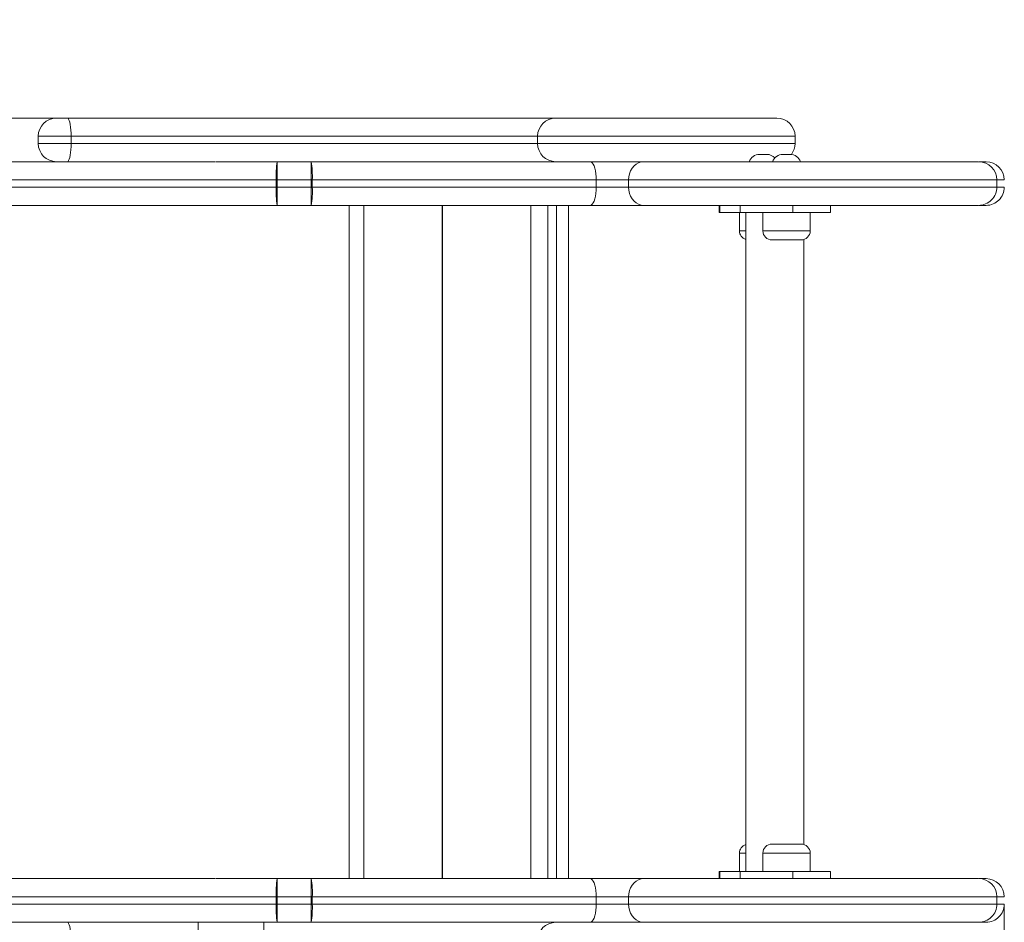
# Model space of a CAD drawing. Units: millimetres. Extents: x 234 to 350, y 97 to 311.
# Drawn here: x 291 to 297, y 154 to 159 of the extents above; entities that cross this region are included whole.
import ezdxf

# ---------------------------------------------------------------- set-up
doc = ezdxf.new("R2010")
doc.units = ezdxf.units.MM
doc.styles.add('SLDTEXTSTYLE0', font='TXT', dxfattribs={"width": 0.663})
doc.dimstyles.new('SLDDIMSTYLE0', dxfattribs={"dimtxt": 8.601025, "dimasz": 8, "dimexe": 0, "dimexo": 0.0625, "dimgap": 2.150256, "dimtad": 0, "dimlfac": 100, "dimrnd": 1e-09, "dimzin": 12, "dimdsep": 46, "dimtxsty": 'SLDTEXTSTYLE0', "dimsah": 1, "dimcen": 0.09, "dimadec": 0, "dimazin": 0, "dimtfac": 1, "dimtofl": 0, "dimtmove": 0, "dimatfit": 3, "dimfxl": 0, "dimfrac": 2, "dimtolj": 1, "dimtzin": 12, "dimarcsym": 0})

# ---------------------------------------------------------------- blocks, each defined once
blk = doc.blocks.new('*D5')
at = {"color": 7, "linetype": 'Continuous', "lineweight": 0}
for p, q in [((293.0519, 158.0553), (241.4804, 158.0553)), ((291.5784, 153.3953), (241.4804, 153.3953)), ((242.4804, 153.3953), (242.4804, 147.0453))]:
    blk.add_line(p, q, dxfattribs=at)
for points in [[(242.4804, 158.0553), (243.9804, 166.0553), (240.9804, 166.0553)], [(242.4804, 153.3953), (240.9804, 145.3953), (243.9804, 145.3953)]]:
    blk.add_solid(points, dxfattribs=at)
at = {"color": 7, "linetype": 'Continuous', "lineweight": 0, "insert": (237.2388, 152.4151), "char_height": 9.525, "attachment_point": 1, "rotation": 90, "style": 'SLDTEXTSTYLE0'}
blk.add_mtext('470', dxfattribs=at)
blk = doc.blocks.new('*D6')
at = {"color": 7, "linetype": 'Continuous', "lineweight": 0}
for p, q in [((286.7876, 153.7353), (286.7876, 103.0194)), ((296.7889, 153.7353), (296.7889, 103.0194)), ((286.7876, 104.0194), (280.4376, 104.0194)), ((296.7889, 104.0194), (303.1389, 104.0194))]:
    blk.add_line(p, q, dxfattribs=at)
for points in [[(286.7876, 104.0194), (278.7876, 105.5194), (278.7876, 102.5194)], [(296.7889, 104.0194), (304.7889, 102.5194), (304.7889, 105.5194)]]:
    blk.add_solid(points, dxfattribs=at)
at = {"color": 7, "linetype": 'Continuous', "lineweight": 0, "insert": (279.0884, 109.2611), "char_height": 9.525, "attachment_point": 1, "style": 'SLDTEXTSTYLE0'}
blk.add_mtext('1000', dxfattribs=at)

msp = doc.modelspace()

# ---------------------------------------------------------------- linework, layer by layer
at = {"color": 7, "linetype": 'Continuous', "lineweight": 15}
for p, q in [((291.57845, 158.05525), (291.63864, 158.05525)), ((291.47845, 157.95525), (291.47845, 157.91525)), ((291.65903, 157.91525), (291.65903, 157.95525)), ((294.22341, 157.95525), (294.22341, 157.91525)), ((294.22388, 157.95525), (294.22384, 157.95525)), ((295.63863, 157.91525), (295.63863, 157.95525)), ((294.22382, 157.91525), (294.22386, 157.91525)), ((295.44334, 157.85527), (295.48334, 157.85527)), ((295.57184, 157.85527), (295.61184, 157.85527)), ((292.79178, 157.81527), (292.79178, 157.71527)), ((292.97952, 157.81527), (292.79178, 157.81527)), ((292.97952, 157.81527), (292.97952, 157.71527)), ((294.80714, 157.81527), (294.51158, 157.81527)), ((292.78636, 157.71527), (292.78636, 157.67527)), ((292.79178, 157.71527), (292.78636, 157.71527)), ((292.79178, 157.67527), (292.78636, 157.67527)), ((292.79178, 157.71527), (292.97952, 157.71527)), ((292.79178, 157.67527), (292.79178, 157.71527)), ((292.79178, 157.67527), (292.79178, 157.57527)), ((292.97952, 157.67527), (292.79178, 157.67527)), ((292.98469, 157.71527), (292.97952, 157.71527)), ((292.97952, 157.71527), (292.97952, 157.67527)), ((292.97952, 157.67527), (292.97952, 157.57527)), ((292.98469, 157.67527), (292.97952, 157.67527)), ((292.98469, 157.67527), (292.98469, 157.71527)), ((294.54614, 157.71527), (294.54614, 157.67527)), ((294.54614, 157.71527), (294.72348, 157.71527)), ((294.72348, 157.67527), (294.54614, 157.67527)), ((294.72348, 157.71527), (294.72348, 157.67527)), ((296.74791, 157.67527), (296.74791, 157.71527)), ((296.78838, 157.67527), (296.78838, 157.67527)), ((296.78844, 157.71527), (296.78848, 157.71527)), ((292.79178, 157.57527), (292.97952, 157.57527)), ((293.26828, 157.57527), (293.26828, 153.87527)), ((293.69864, 157.57527), (293.69864, 153.87527)), ((294.39409, 153.87527), (294.39409, 157.57527)), ((294.51158, 157.57527), (294.80714, 157.57527)), ((295.22202, 157.57527), (295.22202, 157.53527)), ((295.22582, 157.53527), (295.22582, 157.57527)), ((295.33696, 157.57527), (295.33696, 157.53527)), ((295.62657, 157.53527), (295.62657, 157.57527)), ((295.83316, 157.53527), (295.83316, 157.57527)), ((295.22202, 157.53527), (295.22582, 157.53527)), ((295.33696, 157.53527), (295.22582, 157.53527)), ((295.33334, 157.53527), (295.33334, 157.43527)), ((295.33696, 157.53527), (295.62657, 157.53527)), ((295.36759, 157.53527), (295.36759, 153.91527)), ((295.46184, 157.53527), (295.46184, 157.43527)), ((295.62657, 157.53527), (295.83316, 157.53527)), ((295.72184, 157.43527), (295.72184, 157.53527)), ((295.67184, 157.38527), (295.51184, 157.38527)), ((295.68759, 154.06272), (295.68759, 157.38781)), ((295.51184, 154.06527), (295.67184, 154.06527)), ((295.33334, 154.01527), (295.33334, 153.91527)), ((295.46184, 154.01527), (295.46184, 153.91527)), ((295.72184, 153.91527), (295.72184, 154.01527)), ((295.22202, 153.91527), (295.22202, 153.87527)), ((295.22202, 153.91527), (295.22582, 153.91527)), ((295.22582, 153.91527), (295.22582, 153.87527)), ((295.33696, 153.91527), (295.22582, 153.91527)), ((295.33696, 153.87527), (295.33696, 153.91527)), ((295.33696, 153.91527), (295.62657, 153.91527)), ((295.62657, 153.91527), (295.62657, 153.87527)), ((295.62657, 153.91527), (295.83316, 153.91527)), ((295.83316, 153.87527), (295.83316, 153.91527)), ((292.79178, 153.77527), (292.79178, 153.87527)), ((292.79178, 153.87527), (292.97952, 153.87527)), ((292.97952, 153.77527), (292.97952, 153.87527)), ((294.51158, 153.87527), (294.80714, 153.87527)), ((292.78636, 153.73527), (292.78636, 153.77527)), ((292.79178, 153.77527), (292.78636, 153.77527)), ((292.97952, 153.77527), (292.79178, 153.77527)), ((292.79178, 153.77527), (292.79178, 153.73527)), ((292.97952, 153.73527), (292.97952, 153.77527)), ((292.98469, 153.77527), (292.97952, 153.77527)), ((292.98469, 153.77527), (292.98469, 153.73527)), ((294.54614, 153.73527), (294.54614, 153.77527)), ((294.72348, 153.77527), (294.54614, 153.77527)), ((294.72348, 153.73527), (294.72348, 153.77527)), ((296.74791, 153.73527), (296.74791, 153.77527)), ((296.78838, 153.77527), (296.78838, 153.77527)), ((292.79178, 153.73527), (292.78636, 153.73527)), ((292.79178, 153.73527), (292.97952, 153.73527)), ((292.79178, 153.63527), (292.79178, 153.73527)), ((292.98469, 153.73527), (292.97952, 153.73527)), ((292.97952, 153.63527), (292.97952, 153.73527)), ((294.54614, 153.73527), (294.72348, 153.73527)), ((296.78844, 153.73527), (296.78848, 153.73527)), ((292.35828, 153.63527), (292.35828, 153.55527)), ((292.71828, 153.55527), (292.71828, 153.63527)), ((292.97952, 153.63527), (292.79178, 153.63527)), ((294.80714, 153.63527), (294.51158, 153.63527))]:
    msp.add_line(p, q, dxfattribs=at)
at = {"color": 8, "linetype": 'Continuous', "lineweight": 15}
for p, q in [((291.65903, 157.95525), (291.47845, 157.95525)), ((291.47845, 157.91525), (291.65903, 157.91525)), ((293.18828, 153.87527), (293.18828, 157.57527)), ((293.69985, 157.57527), (293.69985, 153.87527)), ((294.18607, 153.87527), (294.18607, 157.57527)), ((294.27875, 157.57527), (294.27875, 153.87527)), ((294.32799, 153.87527), (294.32799, 157.57527)), ((295.33334, 157.43527), (295.36759, 157.43527)), ((295.46184, 157.43527), (295.72184, 157.43527)), ((295.33532, 154.01527), (295.33334, 154.01527)), ((295.36759, 154.01527), (295.33532, 154.01527)), ((295.46382, 154.01527), (295.46184, 154.01527)), ((295.72184, 154.01527), (295.46382, 154.01527))]:
    msp.add_line(p, q, dxfattribs=at)
at = {"color": 7, "linetype": 'Continuous', "lineweight": 15, "flags": 128}
for points in [[(291.65903, 157.95525), (291.65872, 157.97262), (291.6578, 157.98945), (291.6563, 158.00525), (291.65426, 158.01953), (291.65175, 158.03186), (291.64884, 158.04185), (291.64562, 158.04922), (291.64218, 158.05373), (291.63864, 158.05525)], [(291.63864, 157.81525), (291.64218, 157.81677), (291.64562, 157.82128), (291.64884, 157.82865), (291.65175, 157.83865), (291.65426, 157.85097), (291.6563, 157.86525), (291.6578, 157.88105), (291.65872, 157.89789), (291.65903, 157.91525)], [(294.51158, 157.81527), (294.51758, 157.81375), (294.5234, 157.80924), (294.52886, 157.80187), (294.53379, 157.79187), (294.53805, 157.77955), (294.54151, 157.76527), (294.54405, 157.74947), (294.54561, 157.73263), (294.54614, 157.71527)], [(294.80714, 157.81527), (294.79261, 157.81375), (294.77853, 157.80924), (294.76531, 157.80187), (294.75336, 157.79187), (294.74305, 157.77955), (294.73469, 157.76527), (294.72852, 157.74947), (294.72475, 157.73263), (294.72348, 157.71527)], [(294.54614, 157.67527), (294.54561, 157.6579), (294.54405, 157.64107), (294.54151, 157.62527), (294.53805, 157.61099), (294.53379, 157.59866), (294.52886, 157.58867), (294.5234, 157.5813), (294.51758, 157.57679), (294.51158, 157.57527)], [(294.72348, 157.67527), (294.72475, 157.6579), (294.72852, 157.64107), (294.73469, 157.62527), (294.74305, 157.61099), (294.75336, 157.59866), (294.76531, 157.58867), (294.77853, 157.5813), (294.79261, 157.57679), (294.80714, 157.57527)], [(294.54614, 153.77527), (294.54561, 153.79263), (294.54405, 153.80947), (294.54151, 153.82527), (294.53805, 153.83955), (294.53379, 153.85187), (294.52886, 153.86187), (294.5234, 153.86924), (294.51758, 153.87375), (294.51158, 153.87527)], [(294.72348, 153.77527), (294.72475, 153.79263), (294.72852, 153.80947), (294.73469, 153.82527), (294.74305, 153.83955), (294.75336, 153.85187), (294.76531, 153.86187), (294.77853, 153.86924), (294.79261, 153.87375), (294.80714, 153.87527)], [(294.51158, 153.63527), (294.51758, 153.63679), (294.5234, 153.6413), (294.52886, 153.64867), (294.53379, 153.65866), (294.53805, 153.67099), (294.54151, 153.68527), (294.54405, 153.70107), (294.54561, 153.7179), (294.54614, 153.73527)], [(294.80714, 153.63527), (294.79261, 153.63679), (294.77853, 153.6413), (294.76531, 153.64867), (294.75336, 153.65866), (294.74305, 153.67099), (294.73469, 153.68527), (294.72852, 153.70107), (294.72475, 153.7179), (294.72348, 153.73527)], [(291.65903, 153.53527), (291.65872, 153.55263), (291.6578, 153.56947), (291.6563, 153.58527), (291.65426, 153.59955), (291.65175, 153.61187), (291.64884, 153.62187), (291.64562, 153.62924), (291.64218, 153.63375), (291.63864, 153.63527)]]:
    msp.add_lwpolyline(points, dxfattribs=at)
at = {"color": 7, "linetype": 'Continuous', "lineweight": 15}
for centre, radius, start, end in [((291.57845, 157.95525), 0.1, 90, 180), ((294.32343, 157.95526), 0.1, 90.09163, 180.01764), ((295.53863, 157.95525), 0.1, 0.0293, 89.96827), ((291.57845, 157.91525), 0.1, 180, 270), ((294.32343, 157.91525), 0.1, 180.01332, 269.9061), ((295.53863, 157.91525), 0.1, 322.88797, 0.03196), ((295.44334, 157.79527), 0.06, 90, 160.45721), ((295.48334, 157.79527), 0.06, 42.48136, 90), ((295.57184, 157.79527), 0.06, 90, 160.45721), ((295.61184, 157.79527), 0.06, 19.69458, 90), ((293.27052, 157.73917), 0.48475, 170.96794, 182.82607), ((292.47806, 157.73918), 0.50719, 357.29842, 8.62865), ((296.6479, 157.71527), 0.1, 0.02245, 89.98589), ((296.68893, 157.71527), 0.1, 0.01864, 90.00091), ((293.27052, 157.65137), 0.48475, 177.17393, 189.03206), ((292.51764, 157.64931), 0.46777, 350.89213, 3.18079), ((296.64791, 157.67527), 0.1, 269.99999, 0.53521), ((296.68892, 157.67527), 0.1, 269.99834, 0.02175), ((295.38334, 157.43527), 0.05, 180, 251.63898), ((295.51184, 157.43527), 0.05, 180, 270), ((295.67184, 157.43527), 0.05, 270, 0), ((295.38334, 154.01527), 0.05, 108.36102, 180), ((295.51184, 154.01527), 0.05, 90, 180), ((295.67184, 154.01527), 0.05, 0, 90), ((293.27052, 153.79917), 0.48475, 170.96794, 182.82607), ((292.51764, 153.80122), 0.46777, 356.81921, 9.10787), ((296.64791, 153.77527), 0.1, 0.53521, 90.00001), ((296.68892, 153.77527), 0.1, 0.02251, 90.00248), ((293.27046, 153.71137), 0.48469, 177.17324, 189.03275), ((292.47812, 153.71136), 0.50713, 351.37069, 2.70223), ((296.64791, 153.73527), 0.1, 270.01306, 0.03324), ((296.68893, 153.73527), 0.1, 269.9972, 0.01876), ((294.32343, 153.53527), 0.1, 90.09474, 180.03229)]:
    msp.add_arc(centre, radius, start, end, dxfattribs=at)
for points, knots in [([(291.63864, 158.05525), (291.68098, 158.05525), (291.7658, 158.05525), (291.89476, 158.05525), (292.02448, 158.05525), (292.15442, 158.05525), (292.28386, 158.05525), (292.40835, 158.05525), (292.5277, 158.05525), (292.64193, 158.05525), (292.75474, 158.05525), (292.86727, 158.05525), (292.97923, 158.05525), (293.09041, 158.05525), (293.19917, 158.05525), (293.31352, 158.05525), (293.43259, 158.05525), (293.55529, 158.05525), (293.67335, 158.05525), (293.78634, 158.05525), (293.8938, 158.05525), (293.99031, 158.05525), (294.0766, 158.05525), (294.15365, 158.05525), (294.22567, 158.05525), (294.2818, 158.05525), (294.31176, 158.05525), (294.32132, 158.05525)], [0, 0, 0, 0, 0.0403275, 0.0807947, 0.1213408, 0.1618956, 0.202383, 0.2427241, 0.2792783, 0.315877, 0.3524791, 0.3890382, 0.4269946, 0.4649927, 0.5029939, 0.5409546, 0.5877526, 0.6346815, 0.6816808, 0.7286841, 0.775623, 0.8224276, 0.8621472, 0.9019083, 0.9416673, 0.9813843, 1, 1, 1, 1]), ([(294.324, 158.05525), (294.32405, 158.05525), (294.32419, 158.05525), (294.32986, 158.05525), (294.34045, 158.05525), (294.35703, 158.05525), (294.38041, 158.05525), (294.40907, 158.05525), (294.44282, 158.05525), (294.48087, 158.05525), (294.52316, 158.05525), (294.56928, 158.05525), (294.61863, 158.05525), (294.67233, 158.05525), (294.73014, 158.05525), (294.79158, 158.05525), (294.85475, 158.05525), (294.91892, 158.05525), (294.9832, 158.05525), (295.04581, 158.05525), (295.10609, 158.05525), (295.16375, 158.05525), (295.2225, 158.05525), (295.28122, 158.05525), (295.3383, 158.05525), (295.38604, 158.05525), (295.42468, 158.05525), (295.45539, 158.05525), (295.48113, 158.05525), (295.50356, 158.05525), (295.52117, 158.05525), (295.53288, 158.05525), (295.53832, 158.05525), (295.53809, 158.05525), (295.53801, 158.05525)], [0, 0, 0, 0, 0.0137237, 0.0350868, 0.0564078, 0.083969, 0.1116164, 0.1391728, 0.166604, 0.1941235, 0.2215684, 0.2498707, 0.2782496, 0.3065629, 0.3383794, 0.3702866, 0.402099, 0.4353947, 0.4688098, 0.502132, 0.5352935, 0.5685345, 0.6017136, 0.6421029, 0.6825992, 0.7229763, 0.7553835, 0.7879244, 0.820482, 0.8529123, 0.8940899, 0.9354103, 0.9767961, 1, 1, 1, 1]), ([(292.30186, 157.81527), (292.28679, 157.81527), (292.23883, 157.81527), (292.1443, 157.81527), (292.01696, 157.81527), (291.8986, 157.81527), (291.80605, 157.81527), (291.73809, 157.81527), (291.67309, 157.81527), (291.61569, 157.81527), (291.56663, 157.81527), (291.52575, 157.81527), (291.48969, 157.81527), (291.45892, 157.81527), (291.43228, 157.81527), (291.4056, 157.81527), (291.37737, 157.81527), (291.34551, 157.81527), (291.30709, 157.81527), (291.26292, 157.81527), (291.21441, 157.81527), (291.16278, 157.81527), (291.10877, 157.81527), (291.05384, 157.81527), (290.99969, 157.81527), (290.94741, 157.81527), (290.91654, 157.81527), (290.90111, 157.81527)], [0, 0, 0, 0, 0.02473132, 0.07871987, 0.16057393, 0.24240232, 0.28395919, 0.32558547, 0.36714454, 0.40860984, 0.44241038, 0.47635296, 0.51029056, 0.54408412, 0.57962023, 0.61519017, 0.65069803, 0.68615027, 0.72100636, 0.75601631, 0.79112064, 0.82610617, 0.8609155, 0.89582673, 0.93068109, 0.96537412, 1, 1, 1, 1]), ([(292.4534, 157.81527), (292.43824, 157.81527), (292.4062, 157.81527), (292.3584, 157.81527), (292.32274, 157.81527), (292.30382, 157.81527), (292.30084, 157.81527)], [0, 0, 0, 0, 0.2918441, 0.6169297, 0.9397144, 1, 1, 1, 1]), ([(292.79178, 157.81527), (292.77047, 157.81527), (292.72786, 157.81527), (292.65019, 157.81527), (292.55904, 157.81527), (292.49077, 157.81527), (292.45658, 157.81527)], [0, 0, 0, 0, 0.1876908, 0.3753766, 0.6871717, 1, 1, 1, 1]), ([(294.51158, 157.81527), (294.42878, 157.81527), (294.26317, 157.81527), (294.0433, 157.81527), (293.84938, 157.81527), (293.68164, 157.81527), (293.52529, 157.81527), (293.38061, 157.81527), (293.24806, 157.81527), (293.11431, 157.81527), (293.02442, 157.81527), (292.97952, 157.81527)], [0, 0, 0, 0, 0.1655996, 0.3312048, 0.4417264, 0.5522549, 0.6627298, 0.7470317, 0.8314474, 0.9157933, 1, 1, 1, 1]), ([(296.64723, 157.81527), (296.64744, 157.81527), (296.64828, 157.81527), (296.64432, 157.81527), (296.63564, 157.81527), (296.62096, 157.81527), (296.60042, 157.81527), (296.5732, 157.81527), (296.53993, 157.81527), (296.50135, 157.81527), (296.45573, 157.81527), (296.40275, 157.81527), (296.34229, 157.81527), (296.27748, 157.81527), (296.20903, 157.81527), (296.13665, 157.81527), (296.06053, 157.81527), (295.98074, 157.81527), (295.8985, 157.81527), (295.81771, 157.81527), (295.73891, 157.81527), (295.66259, 157.81527), (295.58554, 157.81527), (295.50913, 157.81527), (295.43377, 157.81527), (295.35987, 157.81527), (295.28704, 157.81527), (295.21195, 157.81527), (295.13543, 157.81527), (295.05863, 157.81527), (294.99214, 157.81527), (294.9356, 157.81527), (294.88823, 157.81527), (294.84459, 157.81527), (294.81961, 157.81527), (294.80714, 157.81527)], [0, 0, 0, 0, 0.0093483, 0.0385043, 0.0677433, 0.0969529, 0.1260687, 0.1551729, 0.1843851, 0.2136235, 0.2427637, 0.2765777, 0.3105176, 0.3445256, 0.3785132, 0.4123673, 0.4473751, 0.4824664, 0.5175462, 0.5525385, 0.5831173, 0.6137759, 0.6444196, 0.6749781, 0.7044468, 0.7340124, 0.7635764, 0.7930429, 0.827397, 0.861827, 0.8961668, 0.9220869, 0.9481044, 0.9741042, 1, 1, 1, 1]), ([(296.68837, 157.81527), (296.68816, 157.81527), (296.68766, 157.81527), (296.67842, 157.81527), (296.6662, 157.81527), (296.6543, 157.81527), (296.65028, 157.81527)], [0, 0, 0, 0, 0.2401227, 0.5424629, 0.8451224, 1, 1, 1, 1]), ([(290.82496, 157.71527), (290.82496, 157.71527), (290.83901, 157.71527), (290.86477, 157.71527), (290.90993, 157.71527), (290.96397, 157.71527), (291.02749, 157.71527), (291.09036, 157.71527), (291.14299, 157.71527), (291.18582, 157.71527), (291.22483, 157.71527), (291.26054, 157.71527), (291.29148, 157.71527), (291.31987, 157.71527), (291.34687, 157.71527), (291.37508, 157.71527), (291.40865, 157.71527), (291.44822, 157.71527), (291.49279, 157.71527), (291.54478, 157.71527), (291.60421, 157.71527), (291.67041, 157.71527), (291.73957, 157.71527), (291.81967, 157.71527), (291.9107, 157.71527), (292.01248, 157.71527), (292.1085, 157.71527), (292.19836, 157.71527), (292.28317, 157.71527), (292.37094, 157.71527), (292.46205, 157.71527), (292.55577, 157.71527), (292.64146, 157.71527), (292.7184, 157.71527), (292.76369, 157.71527), (292.78636, 157.71527)], [0, 0, 0, 0, 0.0000003, 0.0232416, 0.0465388, 0.0698339, 0.1051181, 0.1403955, 0.1637122, 0.1870171, 0.2109627, 0.2349019, 0.2628347, 0.2908189, 0.3188518, 0.3468515, 0.3748714, 0.4030043, 0.4311518, 0.4591918, 0.4919109, 0.5246977, 0.5575287, 0.5903078, 0.6352737, 0.6802564, 0.72524, 0.7616604, 0.7980828, 0.8344612, 0.8719261, 0.9094426, 0.9469245, 0.9734405, 1, 1, 1, 1]), ([(292.78636, 157.67527), (292.76371, 157.67527), (292.71842, 157.67527), (292.64207, 157.67527), (292.55762, 157.67527), (292.46582, 157.67527), (292.37543, 157.67527), (292.28671, 157.67527), (292.19979, 157.67527), (292.10947, 157.67527), (292.01476, 157.67527), (291.91515, 157.67527), (291.82494, 157.67527), (291.74432, 157.67527), (291.67345, 157.67527), (291.60563, 157.67527), (291.5457, 157.67527), (291.49408, 157.67527), (291.45045, 157.67527), (291.4116, 157.67527), (291.37785, 157.67527), (291.34909, 157.67527), (291.32138, 157.67527), (291.29231, 157.67527), (291.26113, 157.67527), (291.22518, 157.67527), (291.18623, 157.67527), (291.14354, 157.67527), (291.09523, 157.67527), (291.04179, 157.67527), (290.98445, 157.67527), (290.92795, 157.67527), (290.87341, 157.67527), (290.8411, 157.67527), (290.82496, 157.67527)], [0, 0, 0, 0, 0.0265439, 0.0530872, 0.0898565, 0.1267228, 0.1636937, 0.2007265, 0.2377356, 0.2746003, 0.3186062, 0.3626112, 0.4066013, 0.4401284, 0.47371, 0.5072441, 0.5407064, 0.567996, 0.5953851, 0.6227564, 0.6500214, 0.6787903, 0.7075968, 0.736355, 0.7650577, 0.7885853, 0.8122198, 0.8359272, 0.8595547, 0.8876681, 0.9158592, 0.9440053, 0.972028, 1, 1, 1, 1]), ([(292.98469, 157.71527), (293.01797, 157.71527), (293.08459, 157.71527), (293.19511, 157.71527), (293.31598, 157.71527), (293.44658, 157.71527), (293.57642, 157.71527), (293.70551, 157.71527), (293.83398, 157.71527), (293.96809, 157.71527), (294.10794, 157.71527), (294.25383, 157.71527), (294.39962, 157.71527), (294.4973, 157.71527), (294.54614, 157.71527)], [0, 0, 0, 0, 0.06122923, 0.12259117, 0.20444632, 0.28635902, 0.36824491, 0.45114561, 0.53406735, 0.6169836, 0.71273611, 0.80849093, 0.90424671, 1, 1, 1, 1]), ([(294.54614, 157.67527), (294.48373, 157.67527), (294.35891, 157.67527), (294.17264, 157.67527), (293.98568, 157.67527), (293.79726, 157.67527), (293.62014, 157.67527), (293.45453, 157.67527), (293.31753, 157.67527), (293.19603, 157.67527), (293.09066, 157.67527), (293.02001, 157.67527), (292.98469, 157.67527)], [0, 0, 0, 0, 0.1224284, 0.2448552, 0.367278, 0.4898442, 0.6123908, 0.7086958, 0.804986, 0.8699872, 0.9350149, 1, 1, 1, 1]), ([(290.90111, 157.57527), (290.91654, 157.57527), (290.94741, 157.57527), (290.99969, 157.57527), (291.05384, 157.57527), (291.10877, 157.57527), (291.16278, 157.57527), (291.21441, 157.57527), (291.26292, 157.57527), (291.30709, 157.57527), (291.34519, 157.57527), (291.37661, 157.57527), (291.40428, 157.57527), (291.43036, 157.57527), (291.45659, 157.57527), (291.48724, 157.57527), (291.52387, 157.57527), (291.56552, 157.57527), (291.61485, 157.57527), (291.67175, 157.57527), (291.73523, 157.57527), (291.80158, 157.57527), (291.87835, 157.57527), (291.96545, 157.57527), (292.06278, 157.57527), (292.15958, 157.57527), (292.2564, 157.57527), (292.32244, 157.57527), (292.35553, 157.57527)], [0, 0, 0, 0, 0.03363523, 0.06733568, 0.10119286, 0.13510528, 0.1689187, 0.20290329, 0.23700328, 0.2710116, 0.30487045, 0.3384607, 0.37210177, 0.4058009, 0.4394705, 0.47314447, 0.50696514, 0.54078216, 0.57445184, 0.61386014, 0.6533545, 0.6929098, 0.73240094, 0.78655745, 0.84073253, 0.89490848, 0.94735241, 1, 1, 1, 1]), ([(292.35693, 157.57527), (292.36854, 157.57527), (292.39678, 157.57527), (292.42905, 157.57527), (292.44982, 157.57527), (292.45342, 157.57527)], [0, 0, 0, 0, 0.3660628, 0.8903268, 1, 1, 1, 1]), ([(292.45481, 157.57527), (292.4554, 157.57527), (292.48956, 157.57527), (292.55933, 157.57527), (292.65015, 157.57527), (292.72787, 157.57527), (292.77048, 157.57527), (292.79178, 157.57527)], [0, 0, 0, 0, 0.0054663, 0.3165846, 0.6266753, 0.8133352, 1, 1, 1, 1]), ([(292.97952, 157.57527), (293.01943, 157.57527), (293.09931, 157.57527), (293.21831, 157.57527), (293.33639, 157.57527), (293.46772, 157.57527), (293.61181, 157.57527), (293.76826, 157.57527), (293.92101, 157.57527), (294.07054, 157.57527), (294.21738, 157.57527), (294.36411, 157.57527), (294.46242, 157.57527), (294.51158, 157.57527)], [0, 0, 0, 0, 0.0748337, 0.1497698, 0.2247512, 0.2996468, 0.4021552, 0.5047161, 0.6072662, 0.7054478, 0.803632, 0.9018172, 1, 1, 1, 1]), ([(294.80714, 157.57527), (294.81772, 157.57527), (294.84264, 157.57527), (294.88831, 157.57527), (294.94419, 157.57527), (295.0059, 157.57527), (295.07299, 157.57527), (295.14406, 157.57527), (295.2193, 157.57527), (295.29779, 157.57527), (295.37807, 157.57527), (295.45864, 157.57527), (295.53956, 157.57527), (295.62118, 157.57527), (295.70982, 157.57527), (295.80395, 157.57527), (295.90347, 157.57527), (296.00093, 157.57527), (296.09419, 157.57527), (296.18204, 157.57527), (296.26486, 157.57527), (296.34326, 157.57527), (296.40922, 157.57527), (296.46309, 157.57527), (296.50672, 157.57527), (296.54563, 157.57527), (296.57874, 157.57527), (296.60494, 157.57527), (296.62473, 157.57527), (296.63828, 157.57527), (296.64653, 157.57527), (296.64733, 157.57527), (296.64774, 157.57527)], [0, 0, 0, 0, 0.0221173, 0.0521076, 0.0821039, 0.1133114, 0.1445238, 0.1762897, 0.2080574, 0.2408619, 0.2736651, 0.3053721, 0.3370823, 0.3697055, 0.4023325, 0.4431822, 0.4840386, 0.526154, 0.5682736, 0.6083991, 0.6485222, 0.6897236, 0.730917, 0.7603796, 0.7898381, 0.820044, 0.8502437, 0.8795883, 0.9089376, 0.9391762, 0.9694212, 1, 1, 1, 1]), ([(296.65035, 157.57527), (296.65494, 157.57527), (296.66831, 157.57527), (296.68121, 157.57527), (296.68918, 157.57527), (296.68812, 157.57527), (296.68785, 157.57527)], [0, 0, 0, 0, 0.1822415, 0.530646, 0.8801197, 1, 1, 1, 1]), ([(290.90111, 153.87527), (290.91654, 153.87527), (290.94741, 153.87527), (290.99969, 153.87527), (291.05384, 153.87527), (291.10877, 153.87527), (291.16278, 153.87527), (291.21441, 153.87527), (291.26292, 153.87527), (291.30709, 153.87527), (291.34519, 153.87527), (291.37661, 153.87527), (291.40428, 153.87527), (291.43036, 153.87527), (291.45659, 153.87527), (291.48724, 153.87527), (291.52387, 153.87527), (291.56552, 153.87527), (291.61485, 153.87527), (291.67175, 153.87527), (291.73523, 153.87527), (291.80158, 153.87527), (291.87835, 153.87527), (291.96545, 153.87527), (292.06278, 153.87527), (292.15958, 153.87527), (292.25545, 153.87527), (292.32052, 153.87527), (292.35263, 153.87527)], [0, 0, 0, 0, 0.0336873, 0.06744, 0.1013496, 0.1353146, 0.1691804, 0.2032176, 0.2373704, 0.2714314, 0.3053427, 0.338985, 0.3726782, 0.4064295, 0.4401513, 0.4738774, 0.5077505, 0.5416199, 0.5753417, 0.6148111, 0.6543666, 0.6939832, 0.7335355, 0.7877759, 0.8420349, 0.8962948, 0.94882, 1, 1, 1, 1]), ([(292.4534, 153.87527), (292.43826, 153.87527), (292.40624, 153.87527), (292.37265, 153.87527), (292.35435, 153.87527), (292.35234, 153.87527)], [0, 0, 0, 0, 0.4442348, 0.9390687, 1, 1, 1, 1]), ([(292.45658, 153.87527), (292.49077, 153.87527), (292.55904, 153.87527), (292.65019, 153.87527), (292.72786, 153.87527), (292.77047, 153.87527), (292.79178, 153.87527)], [0, 0, 0, 0, 0.3128283, 0.6246234, 0.8123092, 1, 1, 1, 1]), ([(292.97952, 153.87527), (293.01943, 153.87527), (293.09931, 153.87527), (293.21831, 153.87527), (293.33639, 153.87527), (293.46772, 153.87527), (293.61181, 153.87527), (293.76826, 153.87527), (293.92101, 153.87527), (294.07054, 153.87527), (294.21738, 153.87527), (294.36411, 153.87527), (294.46242, 153.87527), (294.51158, 153.87527)], [0, 0, 0, 0, 0.0748337, 0.1497698, 0.2247512, 0.2996468, 0.4021552, 0.5047161, 0.6072662, 0.7054478, 0.803632, 0.9018172, 1, 1, 1, 1]), ([(294.80714, 153.87527), (294.81772, 153.87527), (294.84264, 153.87527), (294.88831, 153.87527), (294.94419, 153.87527), (295.0059, 153.87527), (295.07299, 153.87527), (295.14406, 153.87527), (295.2193, 153.87527), (295.29779, 153.87527), (295.37807, 153.87527), (295.45864, 153.87527), (295.53956, 153.87527), (295.62118, 153.87527), (295.70982, 153.87527), (295.80395, 153.87527), (295.90347, 153.87527), (296.00093, 153.87527), (296.09419, 153.87527), (296.18204, 153.87527), (296.26486, 153.87527), (296.34326, 153.87527), (296.40922, 153.87527), (296.46309, 153.87527), (296.50672, 153.87527), (296.54563, 153.87527), (296.57874, 153.87527), (296.60494, 153.87527), (296.62473, 153.87527), (296.63828, 153.87527), (296.64653, 153.87527), (296.64733, 153.87527), (296.64774, 153.87527)], [0, 0, 0, 0, 0.0221173, 0.0521076, 0.0821039, 0.1133114, 0.1445238, 0.1762897, 0.2080574, 0.2408619, 0.2736651, 0.3053721, 0.3370823, 0.3697055, 0.4023325, 0.4431822, 0.4840386, 0.526154, 0.5682736, 0.6083991, 0.6485222, 0.6897236, 0.730917, 0.7603796, 0.7898381, 0.820044, 0.8502437, 0.8795883, 0.9089376, 0.9391762, 0.9694212, 1, 1, 1, 1]), ([(296.65035, 153.87527), (296.65494, 153.87527), (296.66831, 153.87527), (296.6812, 153.87527), (296.68915, 153.87527), (296.68813, 153.87527), (296.68788, 153.87527)], [0, 0, 0, 0, 0.1835672, 0.5345063, 0.8865224, 1, 1, 1, 1]), ([(292.78636, 153.77527), (292.76371, 153.77527), (292.71842, 153.77527), (292.64207, 153.77527), (292.55762, 153.77527), (292.46582, 153.77527), (292.37543, 153.77527), (292.28671, 153.77527), (292.19979, 153.77527), (292.10947, 153.77527), (292.01476, 153.77527), (291.91515, 153.77527), (291.82494, 153.77527), (291.74432, 153.77527), (291.67345, 153.77527), (291.60563, 153.77527), (291.5457, 153.77527), (291.49408, 153.77527), (291.45045, 153.77527), (291.4116, 153.77527), (291.37785, 153.77527), (291.34909, 153.77527), (291.32138, 153.77527), (291.29231, 153.77527), (291.26113, 153.77527), (291.22518, 153.77527), (291.18623, 153.77527), (291.14354, 153.77527), (291.09523, 153.77527), (291.04179, 153.77527), (290.98445, 153.77527), (290.92795, 153.77527), (290.87341, 153.77527), (290.8411, 153.77527), (290.82496, 153.77527)], [0, 0, 0, 0, 0.0265439, 0.0530872, 0.0898565, 0.1267228, 0.1636937, 0.2007265, 0.2377356, 0.2746003, 0.3186062, 0.3626112, 0.4066013, 0.4401284, 0.47371, 0.5072441, 0.5407064, 0.567996, 0.5953851, 0.6227564, 0.6500214, 0.6787903, 0.7075968, 0.736355, 0.7650577, 0.7885853, 0.8122198, 0.8359272, 0.8595547, 0.8876681, 0.9158592, 0.9440053, 0.972028, 1, 1, 1, 1]), ([(294.54614, 153.77527), (294.48373, 153.77527), (294.35891, 153.77527), (294.17264, 153.77527), (293.98568, 153.77527), (293.79726, 153.77527), (293.62014, 153.77527), (293.45453, 153.77527), (293.31753, 153.77527), (293.19603, 153.77527), (293.09066, 153.77527), (293.02001, 153.77527), (292.98469, 153.77527)], [0, 0, 0, 0, 0.1224284, 0.2448552, 0.367278, 0.4898442, 0.6123908, 0.7086958, 0.804986, 0.8699872, 0.9350149, 1, 1, 1, 1]), ([(290.82496, 153.73527), (290.82496, 153.73527), (290.84187, 153.73527), (290.87305, 153.73527), (290.92805, 153.73527), (290.98443, 153.73527), (291.0418, 153.73527), (291.09523, 153.73527), (291.14354, 153.73527), (291.18623, 153.73527), (291.22518, 153.73527), (291.26077, 153.73527), (291.29146, 153.73527), (291.31988, 153.73527), (291.34687, 153.73527), (291.37508, 153.73527), (291.40865, 153.73527), (291.44822, 153.73527), (291.49279, 153.73527), (291.54478, 153.73527), (291.60421, 153.73527), (291.67041, 153.73527), (291.73957, 153.73527), (291.81967, 153.73527), (291.91069, 153.73527), (292.01251, 153.73527), (292.10872, 153.73527), (292.19979, 153.73527), (292.28671, 153.73527), (292.37543, 153.73527), (292.46582, 153.73527), (292.55762, 153.73527), (292.64207, 153.73527), (292.71842, 153.73527), (292.76371, 153.73527), (292.78636, 153.73527)], [0, 0, 0, 0, 0.0000003, 0.0279725, 0.0559957, 0.0841419, 0.1123332, 0.1404469, 0.1640747, 0.1877824, 0.2114172, 0.234945, 0.2628843, 0.2908749, 0.3189143, 0.3469204, 0.3749469, 0.4030862, 0.4312402, 0.4592868, 0.4920135, 0.5248078, 0.5576464, 0.5904331, 0.6354093, 0.6804026, 0.7253966, 0.7622617, 0.7992712, 0.8363044, 0.8732757, 0.9101424, 0.9469122, 0.9734558, 1, 1, 1, 1]), ([(292.98469, 153.73527), (293.01797, 153.73527), (293.08459, 153.73527), (293.19511, 153.73527), (293.31598, 153.73527), (293.44658, 153.73527), (293.57642, 153.73527), (293.70551, 153.73527), (293.83398, 153.73527), (293.96809, 153.73527), (294.10794, 153.73527), (294.25383, 153.73527), (294.39962, 153.73527), (294.4973, 153.73527), (294.54614, 153.73527)], [0, 0, 0, 0, 0.06122923, 0.12259117, 0.20444632, 0.28635902, 0.36824491, 0.45114561, 0.53406735, 0.6169836, 0.71273611, 0.80849093, 0.90424671, 1, 1, 1, 1]), ([(292.35553, 153.63527), (292.32244, 153.63527), (292.2564, 153.63527), (292.14421, 153.63527), (292.01699, 153.63527), (291.89859, 153.63527), (291.80605, 153.63527), (291.73809, 153.63527), (291.67309, 153.63527), (291.61569, 153.63527), (291.56663, 153.63527), (291.52575, 153.63527), (291.48969, 153.63527), (291.45892, 153.63527), (291.43228, 153.63527), (291.4056, 153.63527), (291.37737, 153.63527), (291.34551, 153.63527), (291.30709, 153.63527), (291.26292, 153.63527), (291.21441, 153.63527), (291.16278, 153.63527), (291.10877, 153.63527), (291.05384, 153.63527), (290.99969, 153.63527), (290.94741, 153.63527), (290.91654, 153.63527), (290.90111, 153.63527)], [0, 0, 0, 0, 0.0526469, 0.1050901, 0.1846012, 0.2640874, 0.3044547, 0.3448895, 0.385259, 0.4255375, 0.4583705, 0.4913415, 0.5243077, 0.557134, 0.5916529, 0.6262048, 0.6606963, 0.6951337, 0.7289921, 0.763, 0.7970995, 0.8310836, 0.8648966, 0.8988085, 0.9326652, 0.9663652, 1, 1, 1, 1]), ([(292.35693, 153.63527), (292.36854, 153.63527), (292.39678, 153.63527), (292.42905, 153.63527), (292.44982, 153.63527), (292.45342, 153.63527)], [0, 0, 0, 0, 0.3660628, 0.8903268, 1, 1, 1, 1]), ([(292.79178, 153.63527), (292.77048, 153.63527), (292.72787, 153.63527), (292.65015, 153.63527), (292.55933, 153.63527), (292.48956, 153.63527), (292.4554, 153.63527), (292.45481, 153.63527)], [0, 0, 0, 0, 0.1866648, 0.3733247, 0.6834154, 0.9945337, 1, 1, 1, 1]), ([(294.51158, 153.63527), (294.42878, 153.63527), (294.26317, 153.63527), (294.0433, 153.63527), (293.84938, 153.63527), (293.68164, 153.63527), (293.52529, 153.63527), (293.38061, 153.63527), (293.24806, 153.63527), (293.11431, 153.63527), (293.02442, 153.63527), (292.97952, 153.63527)], [0, 0, 0, 0, 0.1655996, 0.3312048, 0.4417264, 0.5522549, 0.6627298, 0.7470317, 0.8314474, 0.9157933, 1, 1, 1, 1]), ([(296.64723, 153.63527), (296.64744, 153.63527), (296.64828, 153.63527), (296.64432, 153.63527), (296.63564, 153.63527), (296.62096, 153.63527), (296.60042, 153.63527), (296.5732, 153.63527), (296.53993, 153.63527), (296.50135, 153.63527), (296.45573, 153.63527), (296.40275, 153.63527), (296.34229, 153.63527), (296.27748, 153.63527), (296.20903, 153.63527), (296.13665, 153.63527), (296.06053, 153.63527), (295.98074, 153.63527), (295.8985, 153.63527), (295.81771, 153.63527), (295.73891, 153.63527), (295.66259, 153.63527), (295.58554, 153.63527), (295.50913, 153.63527), (295.43377, 153.63527), (295.35987, 153.63527), (295.28704, 153.63527), (295.21195, 153.63527), (295.13543, 153.63527), (295.05863, 153.63527), (294.99214, 153.63527), (294.9356, 153.63527), (294.88823, 153.63527), (294.84459, 153.63527), (294.81961, 153.63527), (294.80714, 153.63527)], [0, 0, 0, 0, 0.0093483, 0.0385043, 0.0677433, 0.0969529, 0.1260687, 0.1551729, 0.1843851, 0.2136235, 0.2427637, 0.2765777, 0.3105176, 0.3445256, 0.3785132, 0.4123673, 0.4473751, 0.4824664, 0.5175462, 0.5525385, 0.5831173, 0.6137759, 0.6444196, 0.6749781, 0.7044468, 0.7340124, 0.7635764, 0.7930429, 0.827397, 0.861827, 0.8961668, 0.9220869, 0.9481044, 0.9741042, 1, 1, 1, 1]), ([(296.68837, 153.63527), (296.68816, 153.63527), (296.68766, 153.63527), (296.67842, 153.63527), (296.6662, 153.63527), (296.6543, 153.63527), (296.65028, 153.63527)], [0, 0, 0, 0, 0.2401227, 0.5424629, 0.8451224, 1, 1, 1, 1])]:
    msp.add_open_spline(points, degree=3, knots=knots, dxfattribs=at)
at = {"color": 8, "linetype": 'Continuous', "lineweight": 15}
for points, knots in [([(294.22123, 157.95525), (294.21928, 157.95525), (294.19699, 157.95525), (294.1493, 157.95525), (294.07794, 157.95525), (294.00111, 157.95525), (293.91639, 157.95525), (293.82311, 157.95525), (293.72092, 157.95525), (293.61274, 157.95525), (293.49867, 157.95525), (293.37887, 157.95525), (293.25366, 157.95525), (293.12318, 157.95525), (292.98769, 157.95525), (292.85887, 157.95525), (292.73792, 157.95525), (292.62571, 157.95525), (292.51202, 157.95525), (292.4085, 157.95525), (292.31571, 157.95525), (292.21376, 157.95525), (292.09104, 157.95525), (291.96321, 157.95525), (291.85106, 157.95525), (291.75455, 157.95525), (291.69087, 157.95525), (291.65903, 157.95525)], [0, 0, 0, 0, 0.0039947, 0.0456955, 0.0874442, 0.1291953, 0.1708993, 0.2178092, 0.264751, 0.3116606, 0.3597813, 0.4079365, 0.4560545, 0.5052625, 0.5545115, 0.603714, 0.6419553, 0.6802451, 0.7185307, 0.7567661, 0.7836533, 0.8105791, 0.8574626, 0.9043446, 0.9362237, 0.9681213, 1, 1, 1, 1]), ([(295.63796, 157.95525), (295.63805, 157.95525), (295.6383, 157.95525), (295.63233, 157.95525), (295.61936, 157.95525), (295.59963, 157.95525), (295.57467, 157.95525), (295.54573, 157.95525), (295.51046, 157.95525), (295.47032, 157.95525), (295.42669, 157.95525), (295.38033, 157.95525), (295.32993, 157.95525), (295.27917, 157.95525), (295.22942, 157.95525), (295.1811, 157.95525), (295.13073, 157.95525), (295.07832, 157.95525), (295.02437, 157.95525), (294.96863, 157.95525), (294.9115, 157.95525), (294.85476, 157.95525), (294.7994, 157.95525), (294.74529, 157.95525), (294.69143, 157.95525), (294.64043, 157.95525), (294.59291, 157.95525), (294.54859, 157.95525), (294.50562, 157.95525), (294.46481, 157.95525), (294.42671, 157.95525), (294.39118, 157.95525), (294.35815, 157.95525), (294.32814, 157.95525), (294.30169, 157.95525), (294.27867, 157.95525), (294.25914, 157.95525), (294.24451, 157.95525), (294.23413, 157.95525), (294.22747, 157.95525), (294.2238, 157.95525), (294.22386, 157.95525), (294.22388, 157.95525)], [0, 0, 0, 0, 0.02203212, 0.06061483, 0.10010454, 0.13958163, 0.17100752, 0.20242883, 0.23487111, 0.26731347, 0.29654765, 0.32578387, 0.35576389, 0.38574369, 0.41001207, 0.43427933, 0.45900653, 0.48373186, 0.50864343, 0.53355247, 0.55917458, 0.58479626, 0.60861781, 0.63244006, 0.65689337, 0.68134657, 0.70271942, 0.72409156, 0.74594503, 0.7677976, 0.78885996, 0.80992131, 0.8315465, 0.85317078, 0.87442466, 0.89567916, 0.9175562, 0.93943226, 0.95650081, 0.97356762, 0.99105022, 1, 1, 1, 1]), ([(291.65903, 157.91525), (291.69787, 157.91525), (291.77567, 157.91525), (291.89391, 157.91525), (292.01285, 157.91525), (292.13203, 157.91525), (292.25083, 157.91525), (292.37682, 157.91525), (292.50961, 157.91525), (292.6486, 157.91525), (292.78543, 157.91525), (292.91942, 157.91525), (293.05477, 157.91525), (293.19082, 157.91525), (293.32689, 157.91525), (293.45803, 157.91525), (293.58365, 157.91525), (293.70115, 157.91525), (293.81065, 157.91525), (293.91238, 157.91525), (294.00823, 157.91525), (294.09725, 157.91525), (294.16866, 157.91525), (294.20724, 157.91525), (294.22121, 157.91525)], [0, 0, 0, 0, 0.0388471, 0.0778191, 0.1168615, 0.1559116, 0.1949014, 0.2337604, 0.2804709, 0.3273098, 0.3742058, 0.4210706, 0.4678031, 0.5195467, 0.5714261, 0.6233607, 0.6752571, 0.727015, 0.7759011, 0.8249405, 0.8740516, 0.9231542, 0.9721746, 1, 1, 1, 1]), ([(294.22386, 157.91525), (294.22384, 157.91525), (294.22377, 157.91525), (294.22729, 157.91525), (294.2339, 157.91525), (294.24429, 157.91525), (294.25868, 157.91525), (294.27785, 157.91525), (294.30094, 157.91525), (294.32761, 157.91525), (294.35734, 157.91525), (294.38996, 157.91525), (294.4257, 157.91525), (294.46416, 157.91525), (294.50469, 157.91525), (294.54728, 157.91525), (294.59188, 157.91525), (294.63963, 157.91525), (294.69006, 157.91525), (294.74341, 157.91525), (294.79797, 157.91525), (294.85373, 157.91525), (294.90985, 157.91525), (294.96646, 157.91525), (295.02279, 157.91525), (295.07747, 157.91525), (295.12975, 157.91525), (295.17984, 157.91525), (295.22852, 157.91525), (295.27842, 157.91525), (295.32861, 157.91525), (295.37872, 157.91525), (295.42561, 157.91525), (295.46951, 157.91525), (295.50917, 157.91525), (295.54433, 157.91525), (295.57388, 157.91525), (295.59921, 157.91525), (295.61888, 157.91525), (295.63202, 157.91525), (295.63826, 157.91525), (295.63802, 157.91525), (295.63793, 157.91525)], [0, 0, 0, 0, 0.0085179, 0.0255677, 0.0430667, 0.0605679, 0.0818241, 0.1030809, 0.1249554, 0.1468292, 0.1678834, 0.1889384, 0.2105697, 0.2322023, 0.2535685, 0.2749357, 0.2967941, 0.3186532, 0.3424771, 0.3663012, 0.3907528, 0.4152034, 0.4400993, 0.4649956, 0.4906303, 0.5162679, 0.5405257, 0.5647851, 0.5895199, 0.6142559, 0.6434975, 0.6727393, 0.7027137, 0.7326859, 0.7640908, 0.795496, 0.8279543, 0.8604178, 0.8989289, 0.9374513, 0.9770003, 1, 1, 1, 1]), ([(294.72348, 157.71527), (294.73739, 157.71527), (294.76523, 157.71527), (294.81418, 157.71527), (294.86804, 157.71527), (294.92583, 157.71527), (294.98606, 157.71527), (295.04854, 157.71527), (295.11398, 157.71527), (295.18461, 157.71527), (295.25983, 157.71527), (295.3401, 157.71527), (295.42237, 157.71527), (295.50603, 157.71527), (295.58982, 157.71527), (295.67384, 157.71527), (295.75768, 157.71527), (295.84382, 157.71527), (295.93111, 157.71527), (296.01957, 157.71527), (296.10593, 157.71527), (296.19499, 157.71527), (296.28508, 157.71527), (296.36527, 157.71527), (296.43184, 157.71527), (296.48623, 157.71527), (296.53733, 157.71527), (296.58445, 157.71527), (296.6273, 157.71527), (296.66448, 157.71527), (296.69482, 157.71527), (296.71767, 157.71527), (296.73407, 157.71527), (296.74394, 157.71527), (296.74817, 157.71527), (296.7475, 157.71527), (296.74735, 157.71527)], [0, 0, 0, 0, 0.0262977, 0.0525981, 0.0797468, 0.1068987, 0.1326653, 0.1584334, 0.184773, 0.2111133, 0.2404287, 0.2697437, 0.2998495, 0.3299572, 0.3600424, 0.3901301, 0.4208871, 0.4516464, 0.4856259, 0.5196078, 0.5542685, 0.5889305, 0.6299869, 0.6710396, 0.6992601, 0.7275061, 0.7557193, 0.7848135, 0.8139036, 0.8437993, 0.8736906, 0.9025934, 0.9315011, 0.9611424, 0.9907883, 1, 1, 1, 1]), ([(296.74768, 157.67527), (296.74726, 157.67527), (296.74641, 157.67527), (296.7375, 157.67527), (296.72275, 157.67527), (296.70072, 157.67527), (296.67138, 157.67527), (296.63511, 157.67527), (296.59274, 157.67527), (296.54431, 157.67527), (296.48509, 157.67527), (296.4144, 157.67527), (296.33078, 157.67527), (296.24072, 157.67527), (296.14508, 157.67527), (296.04537, 157.67527), (295.95291, 157.67527), (295.86908, 157.67527), (295.79501, 157.67527), (295.71603, 157.67527), (295.63224, 157.67527), (295.54314, 157.67527), (295.45312, 157.67527), (295.36342, 157.67527), (295.27559, 157.67527), (295.18932, 157.67527), (295.10479, 157.67527), (295.02474, 157.67527), (294.95057, 157.67527), (294.88174, 157.67527), (294.81771, 157.67527), (294.76447, 157.67527), (294.73558, 157.67527), (294.72348, 157.67527)], [0, 0, 0, 0, 0.0301618, 0.0598308, 0.0894947, 0.1199899, 0.1504802, 0.1800513, 0.2096274, 0.2400096, 0.270396, 0.3097201, 0.3490507, 0.3894929, 0.4299378, 0.4701071, 0.5102732, 0.5378329, 0.5654159, 0.592971, 0.6247251, 0.6564761, 0.6891007, 0.7217219, 0.7537295, 0.7857381, 0.8187871, 0.8518341, 0.8825498, 0.9132616, 0.9451483, 0.9770286, 1, 1, 1, 1]), ([(296.74791, 157.71527), (296.74937, 157.71527), (296.75805, 157.71527), (296.76937, 157.71527), (296.78137, 157.71527), (296.78798, 157.71527), (296.7883, 157.71527), (296.78844, 157.71527)], [0, 0, 0, 0, 0.0503201, 0.2976087, 0.5520524, 0.8066932, 1, 1, 1, 1]), ([(296.78838, 157.67527), (296.78846, 157.67527), (296.7888, 157.67527), (296.78119, 157.67527), (296.76682, 157.67527), (296.75276, 157.67527), (296.74791, 157.67527)], [0, 0, 0, 0, 0.10942584, 0.46188053, 0.81434021, 1, 1, 1, 1]), ([(296.74768, 153.77527), (296.74726, 153.77527), (296.74641, 153.77527), (296.7375, 153.77527), (296.72275, 153.77527), (296.70072, 153.77527), (296.67138, 153.77527), (296.63511, 153.77527), (296.59274, 153.77527), (296.54431, 153.77527), (296.48509, 153.77527), (296.4144, 153.77527), (296.33078, 153.77527), (296.24072, 153.77527), (296.14508, 153.77527), (296.04537, 153.77527), (295.95291, 153.77527), (295.86908, 153.77527), (295.79501, 153.77527), (295.71603, 153.77527), (295.63224, 153.77527), (295.54314, 153.77527), (295.45312, 153.77527), (295.36342, 153.77527), (295.27559, 153.77527), (295.18932, 153.77527), (295.10479, 153.77527), (295.02474, 153.77527), (294.95057, 153.77527), (294.88174, 153.77527), (294.81771, 153.77527), (294.76447, 153.77527), (294.73558, 153.77527), (294.72348, 153.77527)], [0, 0, 0, 0, 0.0301618, 0.0598308, 0.0894947, 0.1199899, 0.1504802, 0.1800513, 0.2096274, 0.2400096, 0.270396, 0.3097201, 0.3490507, 0.3894929, 0.4299378, 0.4701071, 0.5102732, 0.5378329, 0.5654159, 0.592971, 0.6247251, 0.6564761, 0.6891007, 0.7217219, 0.7537295, 0.7857381, 0.8187871, 0.8518341, 0.8825498, 0.9132616, 0.9451483, 0.9770286, 1, 1, 1, 1]), ([(296.78838, 153.77527), (296.78846, 153.77527), (296.7888, 153.77527), (296.78119, 153.77527), (296.76682, 153.77527), (296.75276, 153.77527), (296.74791, 153.77527)], [0, 0, 0, 0, 0.10942584, 0.46188053, 0.81434021, 1, 1, 1, 1]), ([(294.72348, 153.73527), (294.73761, 153.73527), (294.76592, 153.73527), (294.81535, 153.73527), (294.86901, 153.73527), (294.93262, 153.73527), (295.00699, 153.73527), (295.09243, 153.73527), (295.17749, 153.73527), (295.26085, 153.73527), (295.34159, 153.73527), (295.42352, 153.73527), (295.50671, 153.73527), (295.59069, 153.73527), (295.67504, 153.73527), (295.7586, 153.73527), (295.84441, 153.73527), (295.93196, 153.73527), (296.0207, 153.73527), (296.10678, 153.73527), (296.18902, 153.73527), (296.26729, 153.73527), (296.34138, 153.73527), (296.41152, 153.73527), (296.47697, 153.73527), (296.53481, 153.73527), (296.58505, 153.73527), (296.62792, 153.73527), (296.66488, 153.73527), (296.69507, 153.73527), (296.71788, 153.73527), (296.73421, 153.73527), (296.74391, 153.73527), (296.74832, 153.73527), (296.7474, 153.73527), (296.74719, 153.73527)], [0, 0, 0, 0, 0.0266616, 0.0534295, 0.0802134, 0.1068968, 0.1415957, 0.1763852, 0.2110972, 0.2407573, 0.2705154, 0.3002749, 0.3299369, 0.3603097, 0.390767, 0.4212377, 0.451629, 0.4859026, 0.5202618, 0.5546314, 0.588919, 0.6222121, 0.6556358, 0.6890814, 0.7224619, 0.7557184, 0.7851754, 0.8147317, 0.8442644, 0.8736886, 0.9029008, 0.9322068, 0.9615392, 0.9907878, 1, 1, 1, 1]), ([(296.74791, 153.73527), (296.74937, 153.73527), (296.75805, 153.73527), (296.76937, 153.73527), (296.78137, 153.73527), (296.78798, 153.73527), (296.7883, 153.73527), (296.78844, 153.73527)], [0, 0, 0, 0, 0.0503201, 0.2976087, 0.5520524, 0.8066932, 1, 1, 1, 1])]:
    msp.add_open_spline(points, degree=3, knots=knots, dxfattribs=at)

# ---------------------------------------------------------------- dimensions: what is measured, and where the dimension line sits
at = {"color": 7, "linetype": 'Continuous', "lineweight": 0}
dim = msp.add_linear_dim(base=(242.48043, 153.39527), p1=(293.05186, 158.05525), p2=(291.57845, 153.39527), angle=90, dimstyle='SLDDIMSTYLE0', dxfattribs=at)
dim.commit()
dim.dimension.update_dxf_attribs({"geometry": '*D5', "text_midpoint": (242.48043, 161.9378), "dimtype": 160})
dim = msp.add_linear_dim(base=(296.78893, 104.01943), p1=(286.78757, 153.73527), p2=(296.78893, 153.73527), dimstyle='SLDDIMSTYLE0', dxfattribs=at)
dim.commit()
dim.dimension.update_dxf_attribs({"geometry": '*D6', "text_midpoint": (291.78825, 104.01943), "dimtype": 160})

doc.saveas('drawing.dxf')
